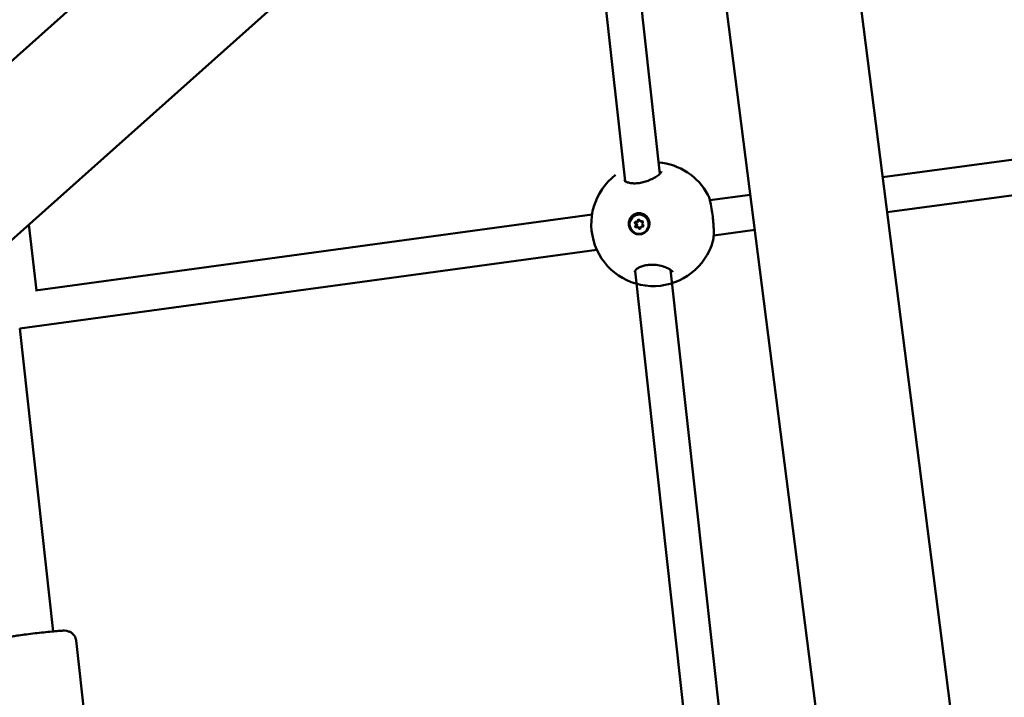
# Model space of a CAD drawing. Units: millimetres. Extents: x -40 to 16179, y 5 to 13683.
# Drawn here: x 6738 to 7182, y 6062 to 6368 of the extents above; entities that cross this region are included whole.
import ezdxf

# ---------------------------------------------------------------- set-up
doc = ezdxf.new("R2010")
doc.units = ezdxf.units.MM
doc.layers.add('MD_Visible', color=7, linetype='Continuous', lineweight=50)
doc.styles.get("Standard").update_dxf_attribs({"font": 'Square-721-BT.ttf'})
doc.dimstyles.new('asd', dxfattribs={"dimtxt": 300, "dimasz": 100, "dimexe": 1.25, "dimexo": 0.625, "dimgap": 80, "dimtad": 1, "dimdec": 0, "dimlfac": 0.1, "dimrnd": 5, "dimtxsty": 'Standard', "dimcen": 0, "dimse1": 1, "dimse2": 1, "dimclre": 6, "dimadec": 0, "dimazin": 0, "dimtfac": 1, "dimtdec": 0, "dimtix": 1, "dimtmove": 2, "dimatfit": 3, "dimfxl": 1, "dimarcsym": 0})

# ---------------------------------------------------------------- blocks, each defined once
blk = doc.blocks.new('*D15')
at = {"color": 0, "lineweight": -2, "transparency": 16777216}
blk.add_line((685.6, 13252.22), (16079.36, 13252.22), dxfattribs=at)
at = {"color": 0, "transparency": 16777216}
for points in [[(685.6, 13268.89), (685.6, 13235.56), (585.6, 13252.22)], [(16079.36, 13268.89), (16079.36, 13235.56), (16179.36, 13252.22)]]:
    blk.add_solid(points, dxfattribs=at)
at = {"layer": 'Defpoints', "color": 0, "transparency": 16777216}
for p in [(16179.36, 13252.22), (16179.36, 6598.41), (585.6, 2561.53)]:
    blk.add_point(p, dxfattribs=at)
at = {"color": 0, "transparency": 16777216, "insert": (8382.48, 13486.05), "char_height": 300, "attachment_point": 5}
blk.add_mtext('1560', dxfattribs=at)
blk = doc.blocks.new('*D16')
at = {"color": 0, "lineweight": -2, "transparency": 16777216}
blk.add_line((390, 12952.22), (390, 104.9), dxfattribs=at)
at = {"color": 0, "transparency": 16777216}
for points in [[(373.33, 12952.22), (406.66, 12952.22), (390, 13052.22)], [(373.33, 104.9), (406.66, 104.9), (390, 4.9)]]:
    blk.add_solid(points, dxfattribs=at)
at = {"layer": 'Defpoints', "color": 0, "transparency": 16777216}
for p in [(9725.54, 13052.22), (390, 4.9), (7645.42, 4.9)]:
    blk.add_point(p, dxfattribs=at)
at = {"color": 0, "transparency": 16777216, "insert": (156.37, 6528.56), "char_height": 300, "attachment_point": 5, "rotation": 90}
blk.add_mtext('1305', dxfattribs=at)

msp = doc.modelspace()

# ---------------------------------------------------------------- linework, layer by layer
msp.add_lwpolyline([(9044.48, 180.63, 2.662771), (3274.27, 6417.31, -0.349642), (2150.96, 4923.14, 0.341788), (585.6, 2900.69), (585.6, 2222.36, 0.570412), (3681.37, 391.66, -0.126346), (4404.09, 577.25), (5509.11, 577.25, -0.131635), (6259.02, 376.34, 0.207435), (8450.64, 124.38, -0.100419)], format="xyb", close=True)
at = {"layer": 'MD_Visible'}
for p, q in [((6948.05, 6540.16), (6108.21, 5791.06)), ((6988.19, 6495.15), (6148.35, 5746.06)), ((6989.1, 6494.54), (7011.18, 6295.02)), ((7006.26, 6484.91), (7026.91, 6298.35)), ((7103.91, 6481.89), (7300.19, 4943.94)), ((7044.1, 6474.25), (7240.37, 4936.31)), ((7289.17, 6318.47), (7127.53, 6296.85)), ((7291.3, 6302.61), (7129.55, 6280.98)), ((7011.33, 6293.68), (7011.33, 6293.68)), ((7027.03, 6297.23), (7027.03, 6297.23)), ((7067.76, 6288.86), (7049.49, 6286.42)), ((6996.28, 6279.87), (6744.88, 6245.54)), ((7016.26, 6276.56), (7016.73, 6276.55)), ((7017.61, 6279.92), (7017.7, 6279.92)), ((7018.38, 6276.81), (7018.85, 6276.81)), ((6741.89, 6275.47), (6745.28, 6245.6)), ((7016.71, 6274.23), (7017.17, 6274.22)), ((7017.48, 6271.12), (7017.55, 6271.12)), ((7018.83, 6274.48), (7019.26, 6274.47)), ((7069.78, 6272.99), (7051.23, 6270.51)), ((6998.43, 6264.01), (6737.74, 6228.42)), ((7015.68, 6254.38), (7045.14, 5988.19)), ((7031.71, 6254.95), (7060.79, 5992.19)), ((6737.74, 6228.42), (6752.93, 6091.57)), ((6763.23, 6087.39), (6768.41, 6041.71))]:
    msp.add_line(p, q, dxfattribs=at)
at = {"layer": 'MD_Visible', "extrusion": (0, 0, -1)}
for start, end in [(94.9181, 151.8537), (195.8191, 52.5296)]:
    msp.add_arc((-7023.94, 6275.56), 28, start, end, dxfattribs=at)
msp.add_ellipse((7017.54, 6275.52), major_axis=(0.06, 4.4), ratio=0.97264, dxfattribs=at)
for centre, major_axis, ratio, start_param, end_param in [((7015.98, 6276.21), (0.006, 0.387), 0.97264, 3.668832, 6.543064), ((7016.45, 6276.21), (0.006, 0.387), 0.97264, 3.668832, 5.841744), ((7017.35, 6277.26), (0.006, 0.387), 0.97264, 4.71603, 7.590262), ((7017.81, 6277.25), (0.006, 0.387), 0.97264, 4.71603, 5.618338), ((7017.64, 6275.52), (0.06, 4.4), 0.97264, 0, 2.339804), ((7018.91, 6276.56), (0.006, 0.387), 0.97264, 5.763228, 8.63746), ((7017.52, 6275.76), (0.15, 4.79), 0.972505, 0.801793, 1.447472), ((7016.18, 6274.47), (0.006, 0.387), 0.97264, 2.621635, 5.495867), ((7016.64, 6274.47), (0.006, 0.387), 0.97264, 3.788388, 5.495867), ((7017.74, 6273.78), (0.006, 0.387), 0.97264, 1.574437, 4.448669), ((7018.21, 6273.77), (0.006, 0.387), 0.97264, 3.80644, 4.448669), ((7019.11, 6274.82), (0.006, 0.387), 0.97264, 0.52724, 3.401472)]:
    msp.add_ellipse(centre, major_axis=major_axis, ratio=ratio, start_param=start_param, end_param=end_param, dxfattribs=at)
at = {"layer": 'MD_Visible'}
for centre, start_param, end_param in [((7015.43, 6275.26), 0.787318, 2.614353), ((7016.27, 6277.28), 6.023306, 7.850341), ((7015.89, 6275.26), 0.787318, 2.614353), ((7016.74, 6277.27), 0, 1.567155), ((7018.39, 6277.53), 4.976109, 6.803143), ((7018.86, 6277.52), 0, 0.438281), ((7019.66, 6275.77), 3.928911, 5.755946), ((7016.7, 6273.51), 1.834516, 3.66155), ((7017.16, 6273.5), 1.834516, 3.141593), ((7018.82, 6273.76), 2.881714, 4.708748)]:
    msp.add_ellipse(centre, major_axis=(-0.01, -0.718), ratio=0.97264, start_param=start_param, end_param=end_param, dxfattribs=at)
for points, knots in [([(7010.96, 6295.26), (7010.96, 6295.26), (7011, 6295.18), (7011.28, 6294.94), (7011.46, 6294.81), (7012.07, 6294.52), (7012.57, 6294.34), (7013.75, 6294.09), (7014.45, 6294.01), (7015.94, 6293.99), (7016.75, 6294.04), (7018.33, 6294.27), (7019.12, 6294.43), (7020.66, 6294.86), (7021.43, 6295.13), (7022.94, 6295.75), (7023.68, 6296.11), (7025.07, 6296.89), (7025.71, 6297.33), (7026.75, 6298.16), (7027.15, 6298.57), (7027.57, 6299.14), (7027.63, 6299.32), (7027.63, 6299.32)], [0.1257, 0.1257, 0.1257, 0.1257, 0.38826, 0.38826, 0.577531, 0.577531, 0.847514, 0.847514, 1.110379, 1.110379, 1.362791, 1.362791, 1.600251, 1.600251, 1.844942, 1.844942, 2.11661, 2.11661, 2.421754, 2.421754, 2.741464, 2.741464, 3.023575, 3.023575, 3.023575, 3.023575]), ([(7048.63, 6288.76), (7048.89, 6288.27), (7049.1, 6287.73), (7049.47, 6286.54), (7049.63, 6285.92), (7050.01, 6284.18), (7050.24, 6282.93), (7050.6, 6280.49), (7050.75, 6279.31), (7050.99, 6277.04), (7051.08, 6275.94), (7051.21, 6273.86), (7051.25, 6272.86), (7051.26, 6271.02), (7051.23, 6270.17), (7051.09, 6268.88), (7051.01, 6268.39), (7050.88, 6267.93)], [0, 0, 0, 0, 0.314856, 0.314856, 0.583746, 0.583746, 1.003978, 1.003978, 1.35616, 1.35616, 1.687009, 1.687009, 2.020887, 2.020887, 2.377836, 2.377836, 2.647637, 2.647637, 2.647637, 2.647637]), ([(7022.16, 6276.2), (7022.18, 6275.98), (7022.19, 6275.75), (7022.15, 6274.94), (7022, 6274.3), (7021.47, 6273.14), (7021.08, 6272.62), (7020.22, 6271.81), (7019.67, 6271.47), (7018.5, 6271.03), (7017.87, 6270.95), (7016.7, 6271.01), (7016.08, 6271.16), (7014.95, 6271.71), (7014.45, 6272.1), (7014.06, 6272.55), (7013.66, 6273), (7013.33, 6273.55), (7012.92, 6274.76), (7012.84, 6275.41), (7012.9, 6276.61), (7013.05, 6277.24), (7013.58, 6278.4), (7013.97, 6278.92), (7014.84, 6279.72), (7015.38, 6280.06), (7016.55, 6280.49), (7017.17, 6280.58), (7018.34, 6280.52), (7018.96, 6280.37), (7020.08, 6279.83), (7020.58, 6279.43), (7020.98, 6278.99)], [-1.150547, -1.150547, -1.150547, -1.150547, -1.085127, -1.085127, -0.904369, -0.904369, -0.723612, -0.723612, -0.542685, -0.542685, -0.361758, -0.361758, -0.180879, -0.180879, 0, 0, 0, 0.180642, 0.180642, 0.361283, 0.361283, 0.541636, 0.541636, 0.721988, 0.721988, 0.90217, 0.90217, 1.082352, 1.082352, 1.262582, 1.262582, 1.442812, 1.442812, 1.442812, 1.442812]), ([(7032.74, 6253.86), (7032.74, 6253.86), (7032.73, 6253.95), (7032.42, 6254.37), (7032.08, 6254.7), (7031.15, 6255.33), (7030.6, 6255.63), (7029.24, 6256.21), (7028.4, 6256.5), (7026.56, 6256.95), (7025.54, 6257.12), (7023.59, 6257.27), (7022.63, 6257.26), (7020.95, 6257.1), (7020.19, 6256.96), (7018.86, 6256.6), (7018.27, 6256.37), (7017.23, 6255.87), (7016.79, 6255.59), (7016.12, 6255.03), (7015.89, 6254.76), (7015.63, 6254.32), (7015.61, 6254.19), (7015.61, 6254.09), (7015.61, 6254.07), (7015.61, 6254.05)], [0, 0, 0, 0, 0.27951, 0.27951, 0.598918, 0.598918, 0.874967, 0.874967, 1.1869, 1.1869, 1.498737, 1.498737, 1.776441, 1.776441, 2.018129, 2.018129, 2.251382, 2.251382, 2.499754, 2.499754, 2.763791, 2.763791, 3.052677, 3.052677, 3.119931, 3.119931, 3.119931, 3.119931]), ([(6729.45, 6083.56), (6729.39, 6084.09), (6729.42, 6084.63), (6729.62, 6085.64), (6729.79, 6086.08), (6730.23, 6086.92), (6730.49, 6087.25), (6731.06, 6087.88), (6731.34, 6088.09), (6731.88, 6088.46), (6732.09, 6088.57), (6732.48, 6088.76), (6732.63, 6088.82), (6732.94, 6088.94), (6733.08, 6088.98), (6733.51, 6089.11), (6733.73, 6089.15), (6734.53, 6089.32), (6735.15, 6089.43), (6736.83, 6089.7), (6737.9, 6089.85), (6740.22, 6090.16), (6741.46, 6090.32), (6744.01, 6090.63), (6745.33, 6090.79), (6747.94, 6091.08), (6749.23, 6091.21), (6751.66, 6091.45), (6752.79, 6091.56), (6754.83, 6091.73), (6755.72, 6091.8), (6757.31, 6091.89), (6757.29, 6092.08), (6759.18, 6091.77), (6759.42, 6091.73), (6760.17, 6091.47), (6760.59, 6091.34), (6761.46, 6090.69), (6761.69, 6090.49), (6762.29, 6089.84), (6762.69, 6089.28), (6763.09, 6088.2), (6763.18, 6087.8), (6763.23, 6087.39)], [2.26195, 2.26195, 2.26195, 2.26195, 2.272257, 2.272257, 2.283614, 2.283614, 2.298492, 2.298492, 2.320807, 2.320807, 2.352516, 2.352516, 2.389965, 2.389965, 2.44551, 2.44551, 2.583299, 2.583299, 2.897458, 2.897458, 3.253539, 3.253539, 3.5831, 3.5831, 3.908092, 3.908092, 4.23243, 4.23243, 4.558746, 4.558746, 4.893771, 4.893771, 5.289965, 5.289965, 5.336189, 5.336189, 5.369552, 5.369552, 5.380014, 5.380014, 5.395685, 5.395685, 5.403543, 5.403543, 5.403543, 5.403543])]:
    msp.add_open_spline(points, degree=3, knots=knots, dxfattribs=at)
for points in [[(7048.63, 6288.77), (7048.63, 6288.77), (7048.63, 6288.76), (7048.63, 6288.76)], [(7050.88, 6267.93), (7050.88, 6267.93), (7050.88, 6267.92), (7050.88, 6267.92)], [(7015.61, 6254.05), (7015.61, 6254.05), (7015.61, 6254.05), (7015.61, 6254.05)], [(7032.74, 6253.86), (7032.74, 6253.86), (7032.74, 6253.86), (7032.74, 6253.86)]]:
    msp.add_open_spline(points, degree=3, dxfattribs=at)

# ---------------------------------------------------------------- dimensions: what is measured, and where the dimension line sits
dim = msp.add_linear_dim(base=(16179.36, 13252.22), p1=(585.6, 2561.53), p2=(16179.36, 6598.41), dimstyle='asd')
dim.commit()
dim.dimension.update_dxf_attribs({"geometry": '*D15', "text_midpoint": (8382.48, 13486.05)})
dim = msp.add_linear_dim(base=(390, 4.9), p1=(9725.54, 13052.22), p2=(7645.42, 4.9), angle=90, dimstyle='asd')
dim.commit()
dim.dimension.update_dxf_attribs({"geometry": '*D16', "text_midpoint": (156.37, 6528.56)})

doc.saveas('drawing.dxf')
